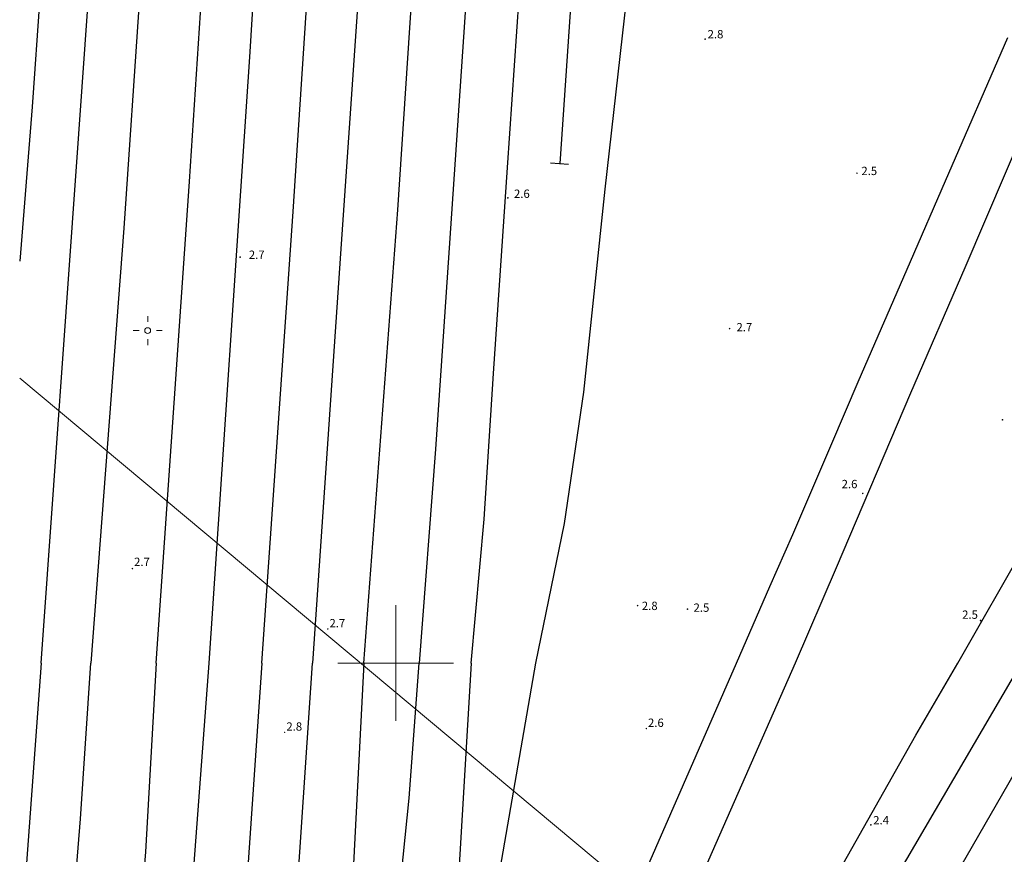
# Model space of a CAD drawing. Units: metres. Extents: x 29763 to 30657, y 30736 to 31686.
# Drawn here: x 29768 to 29853, y 30983 to 31056 of the extents above; entities that cross this region are included whole.
import ezdxf

# ---------------------------------------------------------------- set-up
doc = ezdxf.new("R2010")
doc.units = ezdxf.units.M
doc.header["$MEASUREMENT"] = 0
for name, color, linetype, lineweight in [('Warstwa 1', 7, 'Continuous', 0), ('Warstwa 11', 7, 'Continuous', 0), ('Warstwa 12', 7, 'Continuous', 0), ('Warstwa 2', 7, 'Continuous', 0), ('Warstwa 21', 7, 'Continuous', 0)]:
    doc.layers.add(name, color=color, linetype=linetype, lineweight=lineweight)
doc.styles.add('Style-ITALICS', font='ITALICS.shx')

msp = doc.modelspace()

# ---------------------------------------------------------------- linework, layer by layer
at = {"layer": 'Warstwa 1', "color": 251, "linetype": 'Continuous', "lineweight": 0}
for p, q in [((29778.594, 31029.958), (29778.594, 31029.458)), ((29777.844, 31028.708), (29777.344, 31028.708)), ((29779.344, 31028.708), (29779.844, 31028.708)), ((29778.594, 31027.958), (29778.594, 31027.458)), ((29800, 31005), (29800, 30995)), ((29805, 31000), (29795, 31000))]:
    msp.add_line(p, q, dxfattribs=at)
msp.add_circle((29778.592, 31028.706), 0.25, dxfattribs=at)
at = {"layer": 'Warstwa 11', "color": 251, "linetype": 'Continuous', "lineweight": 30}
for p, q in [((29769.411, 31000), (29767.95, 30980.195)), ((29772.802, 30986.542), (29773.685, 31000)), ((29779.337, 31000), (29778.4, 30983.704)), ((29783.879, 31000), (29781.907, 30973.774)), ((29788.435, 31000), (29786.31, 30968.919)), ((29790.268, 30962.42), (29792.831, 31000)), ((29797.258, 31000), (29796.165, 30978.922)), ((29801.165, 30988.331), (29802.014, 31000)), ((29806.519, 31000), (29805.421, 30981.386)), ((29812.076, 31000), (29808.704, 30980.491)), ((29809.375, 30954.132), (29829.403, 31000)), ((29834.491, 31000), (29819.153, 30965.183)), ((29853.982, 31000), (29839.308, 30974.889)), ((29844.904, 30993.782), (29848.52, 31000)), ((29844.907, 30975.711), (29858.864, 31000)), ((29817.81, 30945.918), (29844.904, 30993.782)), ((29800.12, 30978.176), (29801.165, 30988.331)), ((29769.742, 30949.729), (29772.802, 30986.542)), ((29778.4, 30983.704), (29775.862, 30952.044))]:
    msp.add_line(p, q, dxfattribs=at)
at = {"layer": 'Warstwa 12', "color": 251, "linetype": 'Continuous', "lineweight": 30}
for p, q in [((29782.159, 31119.243), (29776.526, 31037.543)), ((29791.448, 31114.945), (29787.401, 31052.767)), ((29772.534, 31104.412), (29768.619, 31048.035)), ((29772.665, 31045.705), (29776.617, 31102.892)), ((29791.149, 31038.994), (29795.235, 31101.346)), ((29782.205, 31041.579), (29785.729, 31095.756)), ((29808.479, 31092.84), (29805.897, 31054.922)), ((29798.328, 31080.243), (29795.278, 31035.778)), ((29821.311, 31069.65), (29818.045, 31040.914)), ((29800.187, 31039.122), (29801.511, 31059.305)), ((29809.647, 31042.796), (29810.68, 31057.873)), ((29815.147, 31057.672), (29814.166, 31043.136)), ((29805.897, 31054.922), (29803.447, 31018.453)), ((29847.457, 31041.652), (29852.845, 31054.023)), ((29787.401, 31052.767), (29783.879, 31000)), ((29856.947, 31052.466), (29849.113, 31034.134)), ((29768.619, 31048.035), (29767.546, 31034.689)), ((29769.411, 31000), (29772.665, 31045.705)), ((29813.37, 31043.202), (29814.919, 31043.073)), ((29808.441, 31025.015), (29809.647, 31042.796)), ((29779.337, 31000), (29782.205, 31041.579)), ((29844.449, 31034.677), (29847.457, 31041.652)), ((29818.045, 31040.914), (29816.208, 31023.402)), ((29788.435, 31000), (29791.149, 31038.994)), ((29797.258, 31000), (29800.187, 31039.122)), ((29776.526, 31037.543), (29773.685, 31000)), ((29795.278, 31035.778), (29792.831, 31000)), ((29839.93, 31024.274), (29844.449, 31034.677)), ((29849.113, 31034.134), (29844.426, 31023.294)), ((29807.623, 31012.436), (29808.441, 31025.015)), ((29837.654, 31018.958), (29839.93, 31024.274)), ((29816.208, 31023.402), (29814.544, 31012.058)), ((29844.426, 31023.294), (29838.026, 31008.223)), ((29803.447, 31018.453), (29802.014, 31000)), ((29834.286, 31011.108), (29837.654, 31018.958)), ((29806.519, 31000), (29807.623, 31012.436)), ((29848.52, 31000), (29855.621, 31012.453)), ((29814.544, 31012.058), (29812.076, 31000)), ((29832.291, 31006.608), (29834.286, 31011.108)), ((29838.026, 31008.223), (29834.491, 31000)), ((29829.403, 31000), (29832.291, 31006.608))]:
    msp.add_line(p, q, dxfattribs=at)
at = {"layer": 'Warstwa 2', "color": 251, "linetype": 'Continuous', "lineweight": 0}
for centre in [(29826.704, 31053.872), (29839.821, 31042.295), (29809.686, 31040.172), (29786.575, 31035.056), (29828.816, 31028.878), (29852.378, 31021.005), (29840.312, 31014.649), (29777.273, 31008.158), (29820.875, 31004.961), (29825.186, 31004.658), (29794.139, 31002.935), (29850.487, 31003.673), (29790.418, 30994.012), (29821.631, 30994.338), (29841.017, 30986.029)]:
    msp.add_circle(centre, 0.025, dxfattribs=at)
at = {"layer": 'Warstwa 21', "color": 251, "linetype": 'Continuous', "lineweight": 0}
msp.add_line((29767.546, 31024.594), (29914.2, 30902.02), dxfattribs=at)

# ---------------------------------------------------------------- texts
at = {"layer": 'Warstwa 2', "color": 251, "linetype": 'Continuous', "lineweight": 0, "style": 'Style-ITALICS'}
for s, p in [('2.8', (29826.923, 31053.94)), ('2.5', (29840.192, 31042.136)), ('2.6', (29810.208, 31040.165)), ('2.7', (29787.324, 31034.898)), ('2.7', (29829.414, 31028.643)), ('2.6', (29838.49, 31015.095)), ('2.7', (29777.417, 31008.377)), ('2.8', (29821.246, 31004.575)), ('2.5', (29825.708, 31004.423)), ('2.7', (29794.283, 31003.079)), ('2.5', (29848.891, 31003.817)), ('2.8', (29790.562, 30994.156)), ('2.6', (29821.775, 30994.482)), ('2.4', (29841.215, 30986.065))]:
    msp.add_text(s, height=0.72, dxfattribs=at).set_placement(p)

doc.saveas('drawing.dxf')
